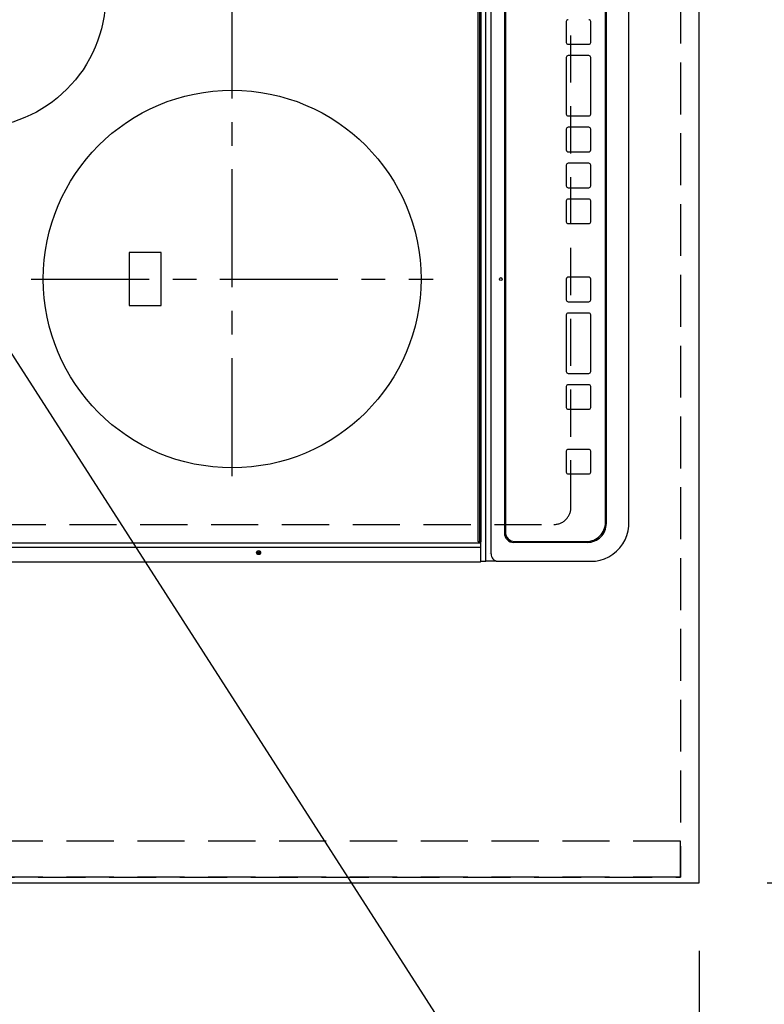
# Model space of a CAD drawing. Extents: x 0 to 26473, y -11026 to -2156.
# Drawn here: x 15745 to 16139, y -5545 to -5023 of the extents above; entities that cross this region are included whole.
import ezdxf

# ---------------------------------------------------------------- set-up
doc = ezdxf.new("R2010")
doc.units = 0
doc.header["$LTSCALE"] = 50
doc.header["$MEASUREMENT"] = 0
for name, pattern in [('CENTER', [2, 1.25, -0.25, 0.25, -0.25]), ('DASHED', [0.75, 0.5, -0.25]), ('HIDDEN', [0.375, 0.25, -0.125])]:
    doc.linetypes.add(name, pattern=pattern)
doc.layers.get('0').update_dxf_attribs({"linetype": 'CONTINUOUS'})
doc.layers.get('DEFPOINTS').update_dxf_attribs({"color": 146, "linetype": 'CONTINUOUS'})
for name, color, linetype in [('121-キャビネット（中）', 253, 'HIDDEN'), ('126-甲板', 2, 'CONTINUOUS'), ('150-機器', 8, 'CONTINUOUS'), ('160-文字', 254, 'CONTINUOUS'), ('166-寸法B', 11, 'CONTINUOUS')]:
    doc.layers.add(name, color=color, linetype=linetype)
doc.styles.add('KH001', font='txt')
doc.dimstyles.new('KH1xx030', dxfattribs={"dimscale": 30, "dimtxt": 2, "dimasz": 0.6, "dimexe": 0.3, "dimexo": 1.2, "dimgap": 0.5, "dimtad": 3, "dimdec": 1, "dimdsep": 46, "dimlunit": 6, "dimtxsty": 'KH001', "dimblk": 'DOT', "dimcen": 1, "dimdle": 1, "dimclrd": 256, "dimclre": 256, "dimclrt": 256, "dimadec": 0, "dimazin": 0, "dimtfac": 1, "dimtdec": 1, "dimtix": 1, "dimtmove": 2, "dimatfit": 3, "dimldrblk": 'CLOSEDBLANK', "dimfxl": 1, "dimtolj": 1, "dimtzin": 0, "dimlwd": -1, "dimlwe": -1, "dimarcsym": 0})

# ---------------------------------------------------------------- blocks, each defined once
blk = doc.blocks.new('_Dot')
at = {"color": 0, "linetype": 'ByBlock', "lineweight": -2}
blk.add_line((-0.5, 0), (-1, 0), dxfattribs=at)
at = {"color": 0, "linetype": 'ByBlock', "const_width": 0.5}
blk.add_lwpolyline([(-0.25, 0, 1), (0.25, 0, 1)], format="xyb", close=True, dxfattribs=at)
blk = doc.blocks.new('*D97')
at = {"layer": '166-寸法B', "transparency": 16777216}
for p, q in [((16140.34, -4308.43), (16475.84, -4308.43)), ((16466.84, -5462.43), (16466.84, -4326.43)), ((16140.34, -5480.43), (16475.84, -5480.43))]:
    blk.add_line(p, q, dxfattribs=at)
at = {"layer": 'DEFPOINTS', "color": 0, "transparency": 16777216}
for p in [(16104.34, -4308.43), (16466.84, -4308.43), (16104.34, -5480.43)]:
    blk.add_point(p, dxfattribs=at)
at = {"layer": '166-寸法B', "transparency": 16777216, "xscale": 18, "yscale": 18, "zscale": 18}
for p, rotation in [((16466.84, -4308.43), 90), ((16466.84, -5480.43), 270)]:
    blk.add_blockref('_Dot', p, dxfattribs=dict(at, rotation=rotation))
at = {"layer": '166-寸法B', "transparency": 16777216, "insert": (16416.51, -5009.96), "char_height": 60, "attachment_point": 5, "rotation": 90, "style": 'KH001'}
blk.add_mtext('\\A1;1,172〈ﾜｰｸﾄｯﾌﾟ寸法〉', dxfattribs=at)
blk = doc.blocks.new('_ClosedBlank')
at = {"color": 0, "linetype": 'ByBlock', "lineweight": -2}
for p, q in [((-1, 0.167), (0, 0)), ((-1, 0.167), (-1, -0.167)), ((0, 0), (-1, -0.167))]:
    blk.add_line(p, q, dxfattribs=at)
blk = doc.blocks.new('HT-F6S_H2')
at = {"layer": '126-甲板', "linetype": 'DASHED'}
for p, q in [((-280, 273.65), (-280, -170.35)), ((-271, -179.35), (271, -179.35))]:
    blk.add_line(p, q, dxfattribs=at)
blk.add_arc((-271, -170.35), 9, 180, 270, dxfattribs=at)
at = {"layer": '150-機器', "color": 13, "linetype": 'Continuous'}
for p, q in [((-299.9, -131.32), (-299.9, 230.08)), ((-292.17, -131.32), (-292.17, 230.08)), ((-289.9, -131.32), (-289.9, 230.08)), ((-136, 54.5), (-164, 54.5)), ((-164, 54.5), (-164, 37.5)), ((-136, 37.5), (-136, 54.5)), ((-164, 37.5), (-136, 37.5)), ((288.8, -130.12), (-288.8, -130.12)), ((-299.6, -131.62), (-297.9, -131.62)), ((-299.5, -131.62), (-299.5, -134.29)), ((-299.5, -134.29), (-297.5, -134.29)), ((-299.5, -139.83), (-299.5, -134.29)), ((-297.9, -131.62), (-292.17, -131.62)), ((-297.5, -134.29), (297.5, -134.29)), ((-292.17, -131.32), (-292.17, -131.62)), ((-292.17, -131.62), (-291.82, -131.62)), ((-291.82, -131.62), (-291.81, -131.62)), ((-291.79, -131.62), (-291.82, -131.62)), ((-291.81, -131.62), (-289.1, -131.62)), ((-290.05, -131.62), (-290.02, -131.62)), ((-290.02, -131.62), (-289.99, -131.6)), ((-289.99, -131.6), (-289.97, -131.57)), ((-289.97, -131.57), (-289.94, -131.53)), ((-289.94, -131.53), (-289.93, -131.49)), ((-289.93, -131.49), (-289.91, -131.44)), ((-289.91, -131.44), (-289.9, -131.38)), ((-289.9, -131.38), (-289.9, -131.32)), ((-289.1, -131.12), (-289.1, -130.42)), ((-289.1, -131.12), (289.1, -131.12)), ((-289.1, -131.62), (-289.1, -131.12)), ((289.1, -131.62), (-289.1, -131.62)), ((-299.5, -139.83), (-299.5, -140.76)), ((-299.5, -140.76), (-299.5, -188.39)), ((-295.5, -136.14), (-295.52, -136.07)), ((-295.5, -137.07), (295.5, -137.07)), ((284.5, -144.14), (-284.5, -144.14)), ((-284, -144.64), (-284, -144.65)), ((284, -144.64), (-284, -144.64)), ((284, -144.65), (-284, -144.65)), ((-289.5, -188.13), (-289.5, -149.14)), ((-289, -149.64), (-289, -149.65)), ((-289, -149.65), (-289, -187.64)), ((-241.25, -176.87), (-252.25, -176.87)), ((-252.25, -176.89), (-252.25, -176.87)), ((-241.25, -176.89), (-252.25, -176.89)), ((-241.25, -176.89), (-241.25, -176.87)), ((-207, -176.87), (-218, -176.87)), ((-218, -176.89), (-218, -176.87)), ((-207, -176.89), (-218, -176.89)), ((-207, -176.89), (-207, -176.87)), ((-169, -176.87), (-199, -176.87)), ((-199, -176.89), (-199, -176.87)), ((-169, -176.89), (-199, -176.89)), ((-169, -176.89), (-169, -176.87)), ((-150, -176.87), (-161, -176.87)), ((-161, -176.89), (-161, -176.87)), ((-150, -176.89), (-161, -176.89)), ((-150, -176.89), (-150, -176.87)), ((-108.66, -176.88), (-119.66, -176.88)), ((-119.66, -176.9), (-119.66, -176.88)), ((-108.66, -176.9), (-119.66, -176.9)), ((-108.66, -176.9), (-108.66, -176.88)), ((-89.66, -176.88), (-100.66, -176.88)), ((-100.66, -176.9), (-100.66, -176.88)), ((-89.66, -176.9), (-100.66, -176.9)), ((-89.66, -176.9), (-89.66, -176.88)), ((-70.66, -176.88), (-81.66, -176.88)), ((-81.66, -176.9), (-81.66, -176.88)), ((-70.66, -176.9), (-81.66, -176.9)), ((-70.66, -176.9), (-70.66, -176.88)), ((-32.66, -176.88), (-62.66, -176.88)), ((-62.66, -176.9), (-62.66, -176.88)), ((-32.66, -176.9), (-62.66, -176.9)), ((-32.66, -176.9), (-32.66, -176.88)), ((-13.66, -176.88), (-24.66, -176.88)), ((-24.66, -176.9), (-24.66, -176.88)), ((-13.66, -176.9), (-24.66, -176.9)), ((-13.66, -176.9), (-13.66, -176.88)), ((-253.25, -177.89), (-253.25, -177.87)), ((-253.25, -177.89), (-253.25, -188.88)), ((-240.25, -177.89), (-240.25, -177.87)), ((-240.25, -188.88), (-240.25, -177.89)), ((-219, -177.89), (-219, -177.87)), ((-219, -177.89), (-219, -188.88)), ((-206, -177.89), (-206, -177.87)), ((-206, -188.88), (-206, -177.89)), ((-200, -177.89), (-200, -177.87)), ((-200, -177.89), (-200, -188.88)), ((-168, -177.89), (-168, -177.87)), ((-168, -188.88), (-168, -177.89)), ((-162, -177.89), (-162, -177.87)), ((-162, -177.89), (-162, -188.88)), ((-149, -177.89), (-149, -177.87)), ((-149, -188.88), (-149, -177.89)), ((-120.66, -177.9), (-120.66, -177.88)), ((-120.66, -177.9), (-120.66, -188.89)), ((-107.66, -177.9), (-107.66, -177.88)), ((-107.66, -188.89), (-107.66, -177.9)), ((-101.66, -177.9), (-101.66, -177.88)), ((-101.66, -177.9), (-101.66, -188.89)), ((-88.66, -177.9), (-88.66, -177.88)), ((-88.66, -188.89), (-88.66, -177.9)), ((-82.66, -177.9), (-82.66, -177.88)), ((-82.66, -177.9), (-82.66, -188.89)), ((-69.66, -177.9), (-69.66, -177.88)), ((-69.66, -188.89), (-69.66, -177.9)), ((-63.66, -177.9), (-63.66, -177.88)), ((-63.66, -177.9), (-63.66, -188.89)), ((-31.66, -177.9), (-31.66, -177.88)), ((-31.66, -188.89), (-31.66, -177.9)), ((-25.66, -177.9), (-25.66, -177.88)), ((-25.66, -177.9), (-25.66, -188.89)), ((-299.5, -188.39), (-299.5, -189.78)), ((-252.25, -189.88), (-241.25, -189.88)), ((-218, -189.88), (-207, -189.88)), ((-199, -189.88), (-169, -189.88)), ((-161, -189.88), (-150, -189.88)), ((-119.66, -189.89), (-108.66, -189.89)), ((-100.66, -189.89), (-89.66, -189.89)), ((-81.66, -189.89), (-70.66, -189.89)), ((-62.66, -189.89), (-32.66, -189.89)), ((-24.66, -189.89), (-13.66, -189.89)), ((-279.5, -198.12), (279.5, -198.12)), ((-279, -197.64), (279, -197.64)), ((-279.5, -210.03), (279.5, -210.03)), ((-279.5, -210.03), (-279.5, -210.05))]:
    blk.add_line(p, q, dxfattribs=at)
at = {"layer": '150-機器', "color": 161, "linetype": 'CENTER'}
for p, q in [((-150, 106.45), (-150, -106.45)), ((-254.4, 0), (250, 0))]:
    blk.add_line(p, q, dxfattribs=at)
at = {"layer": '150-機器', "color": 13, "linetype": 'Continuous'}
blk.add_lwpolyline([(-299.5, -189.78), (-299.34, -192.31), (-298.88, -194.79), (-298.11, -197.2), (-297.05, -199.49), (-295.72, -201.63), (-294.13, -203.58), (-292.32, -205.32), (-290.31, -206.82), (-288.12, -208.05), (-285.81, -209), (-283.39, -209.64), (-280.91, -209.98), (-279.5, -210.03)], dxfattribs=at)
for centre, radius in [((0, 137), 70), ((-150, 0), 100), ((-294.9, -14.02), 1.04), ((-294.9, -14.02), 0.643), ((-294.9, -14.02), 0.0429), ((-150, -142.27), 0.742)]:
    blk.add_circle(centre, radius, dxfattribs=at)
for centre, radius, start, end in [((-288.8, -130.42), 0.3, 90, 180), ((-299.6, -131.32), 0.3, 180, 270), ((-295.65, -140.92), 3.86, 87.8011, 177.6175), ((-284.5, -149.14), 5, 89.9918, 179.9885), ((-284, -149.64), 5, 89.9901, 179.99), ((-284, -149.65), 5, 89.9901, 179.9899), ((-252.25, -177.87), 1, 89.989, 179.9903), ((-252.25, -177.89), 1, 89.9891, 179.9902), ((-241.25, -177.87), 1, 0.0107, 90.0091), ((-241.25, -177.89), 1, 0.0105, 90.0091), ((-218, -177.87), 1, 89.9896, 179.9906), ((-218, -177.89), 1, 89.9897, 179.9905), ((-207, -177.87), 1, 0.0093, 90.0103), ((-207, -177.89), 1, 0.0095, 90.0101), ((-199, -177.87), 1, 89.9902, 179.991), ((-199, -177.89), 1, 89.9902, 179.991), ((-169, -177.87), 1, 0.0095, 90.0101), ((-169, -177.89), 1, 0.0094, 90.0104), ((-161, -177.87), 1, 89.9909, 179.9893), ((-161, -177.89), 1, 89.9909, 179.9893), ((-150, -177.87), 1, 0.0107, 90.0089), ((-150, -177.89), 1, 0.0107, 90.0089), ((-119.66, -177.88), 1, 89.99, 179.9905), ((-119.66, -177.9), 1, 89.99, 179.9905), ((-108.66, -177.88), 1, 0.0099, 90.0098), ((-108.66, -177.9), 1, 0.0099, 90.0098), ((-100.66, -177.88), 1, 89.9901, 179.9901), ((-100.66, -177.9), 1, 89.9902, 179.99), ((-89.66, -177.88), 1, 0.0099, 90.01), ((-89.66, -177.9), 1, 0.0097, 90.01), ((-81.66, -177.88), 1, 89.9905, 179.9899), ((-81.66, -177.9), 1, 89.9905, 179.9899), ((-70.66, -177.88), 1, 0.0101, 90.0097), ((-70.66, -177.9), 1, 0.0101, 90.0097), ((-62.66, -177.88), 1, 89.9898, 179.9907), ((-62.66, -177.9), 1, 89.9898, 179.9907), ((-32.66, -177.88), 1, 0.01, 90.0098), ((-32.66, -177.9), 1, 0.01, 90.0096), ((-24.66, -177.88), 1, 89.9903, 179.9901), ((-24.66, -177.9), 1, 89.9903, 179.9901), ((-13.66, -177.88), 1, 0.0098, 90.0099), ((-13.66, -177.9), 1, 0.0098, 90.0099), ((-279, -187.64), 10, 180.0099, 270.0099), ((-279.5, -188.12), 10, 180.0079, 270.0117), ((-252.25, -188.88), 1, 180.0099, 270.0107), ((-241.25, -188.88), 1, 269.991, 359.9893), ((-218, -188.88), 1, 180.0095, 270.0102), ((-207, -188.88), 1, 269.9898, 359.9905), ((-199, -188.88), 1, 180.0107, 270.0091), ((-169, -188.88), 1, 269.9898, 359.9905), ((-161, -188.88), 1, 180.0107, 270.009), ((-150, -188.88), 1, 269.991, 359.9893), ((-119.66, -188.89), 1, 180.0101, 270.0097), ((-108.66, -188.89), 1, 269.9904, 359.9899), ((-100.66, -188.89), 1, 180.0101, 270.0096), ((-89.66, -188.89), 1, 269.9904, 359.9899), ((-81.66, -188.89), 1, 180.0101, 270.0096), ((-70.66, -188.89), 1, 269.9904, 359.9899), ((-62.66, -188.89), 1, 180.01, 270.0098), ((-32.66, -188.89), 1, 269.9902, 359.9903), ((-24.66, -188.89), 1, 180.0099, 270.0098), ((-13.66, -188.89), 1, 269.9902, 359.9901)]:
    blk.add_arc(centre, radius, start, end, dxfattribs=at)
blk = doc.blocks.new('*D99')
at = {"layer": '166-寸法B', "transparency": 16777216}
for p, q in [((15457.34, -5513.43), (15457.34, -5810.35)), ((16104.34, -5516.43), (16104.34, -5810.35)), ((15475.34, -5801.35), (16086.34, -5801.35))]:
    blk.add_line(p, q, dxfattribs=at)
at = {"layer": 'DEFPOINTS', "color": 0, "transparency": 16777216}
for p in [(15457.34, -5477.43), (16104.34, -5480.43), (16104.34, -5801.35)]:
    blk.add_point(p, dxfattribs=at)
at = {"layer": '166-寸法B', "transparency": 16777216, "xscale": 18, "yscale": 18, "zscale": 18, "rotation": 180}
blk.add_blockref('_Dot', (15457.34, -5801.35), dxfattribs=at)
at = {"layer": '166-寸法B', "transparency": 16777216, "xscale": 18, "yscale": 18, "zscale": 18}
blk.add_blockref('_Dot', (16104.34, -5801.35), dxfattribs=at)
at = {"layer": '166-寸法B', "transparency": 16777216, "insert": (15780.84, -5756.35), "char_height": 60, "attachment_point": 5, "style": 'KH001'}
blk.add_mtext('\\A1;647', dxfattribs=at)
blk = doc.blocks.new('*D101')
at = {"layer": '166-寸法B', "transparency": 16777216}
for p, q in [((16104.34, -5516.43), (16104.34, -5945.35)), ((15472.34, -5936.35), (16086.34, -5936.35)), ((15454.34, -5940.29), (15454.34, -5945.35))]:
    blk.add_line(p, q, dxfattribs=at)
at = {"layer": 'DEFPOINTS', "color": 0, "transparency": 16777216}
for p in [(16104.34, -5480.43), (15454.34, -5904.29), (16104.34, -5936.35)]:
    blk.add_point(p, dxfattribs=at)
at = {"layer": '166-寸法B', "transparency": 16777216, "xscale": 18, "yscale": 18, "zscale": 18, "rotation": 180}
blk.add_blockref('_Dot', (15454.34, -5936.35), dxfattribs=at)
at = {"layer": '166-寸法B', "transparency": 16777216, "xscale": 18, "yscale": 18, "zscale": 18}
blk.add_blockref('_Dot', (16104.34, -5936.35), dxfattribs=at)
at = {"layer": '166-寸法B', "transparency": 16777216, "insert": (15779.34, -5891.35), "char_height": 60, "attachment_point": 5, "style": 'KH001'}
blk.add_mtext('\\A1;650', dxfattribs=at)

msp = doc.modelspace()

# ---------------------------------------------------------------- linework, layer by layer
at = {"layer": '121-キャビネット（中）', "ltscale": 2}
msp.add_line((16094.34, -5477.43), (15454.34, -5477.43), dxfattribs=at)
msp.add_lwpolyline([(17423.34, -3639.43), (17423.34, -4298.43), (16094.34, -4298.43), (16094.34, -5477.43)], dxfattribs=at)
at = {"layer": '126-甲板'}
msp.add_lwpolyline([(15457.34, -5480.43), (15457.34, -5480.43), (16104.34, -5480.43), (16104.34, -4308.43)], dxfattribs=at)
at = {"layer": 'DEFPOINTS', "linetype": 'DASHED'}
for points in [[(15454.34, -4558.43), (16094.34, -4558.43), (16094.34, -5458.43), (15454.34, -5458.43)], [(16094.34, -5458.43), (15454.34, -5458.43), (15454.34, -5477.43), (16094.34, -5477.43)]]:
    msp.add_lwpolyline(points, close=True, dxfattribs=at)

# ---------------------------------------------------------------- block references
at = {"layer": '150-機器', "rotation": 90}
msp.add_blockref('HT-F6S_H2', (15856.99, -5010.63), dxfattribs=at)

# ---------------------------------------------------------------- dimensions: what is measured, and where the dimension line sits
at = {"layer": '166-寸法B'}
dim = msp.add_linear_dim(base=(16466.84, -4308.43), p1=(16104.34, -5480.43), p2=(16104.34, -4308.43), angle=90, text='<>〈ﾜｰｸﾄｯﾌﾟ寸法〉', dimstyle='KH1xx030', dxfattribs=at)
dim.commit()
dim.dimension.update_dxf_attribs({"geometry": '*D97', "text_midpoint": (16416.51, -5009.96), "dimtype": 128})
for base, p1, picture, middle in [((16104.34, -5936.35), (15454.34, -5904.29), '*D101', (15779.34, -5891.35)), ((16104.34, -5801.35), (15457.34, -5477.43), '*D99', (15780.84, -5756.35))]:
    dim = msp.add_linear_dim(base=base, p1=p1, p2=(16104.34, -5480.43), angle=180, dimstyle='KH1xx030', dxfattribs=at)
    dim.commit()
    dim.dimension.update_dxf_attribs({"geometry": picture, "text_midpoint": middle})

# ---------------------------------------------------------------- leaders
at = {"layer": '160-文字', "annotation_type": 0, "has_hookline": 1, "hookline_direction": 0, "text_width": 1626.7}
msp.add_leader([(15540.58, -4889.19), (16150.85, -5840.22), (16168.85, -5840.22)], dimstyle='KH1xx030', override={"dimgap": 0.5, "dimtad": 1}, dxfattribs=at)

doc.saveas('drawing.dxf')
